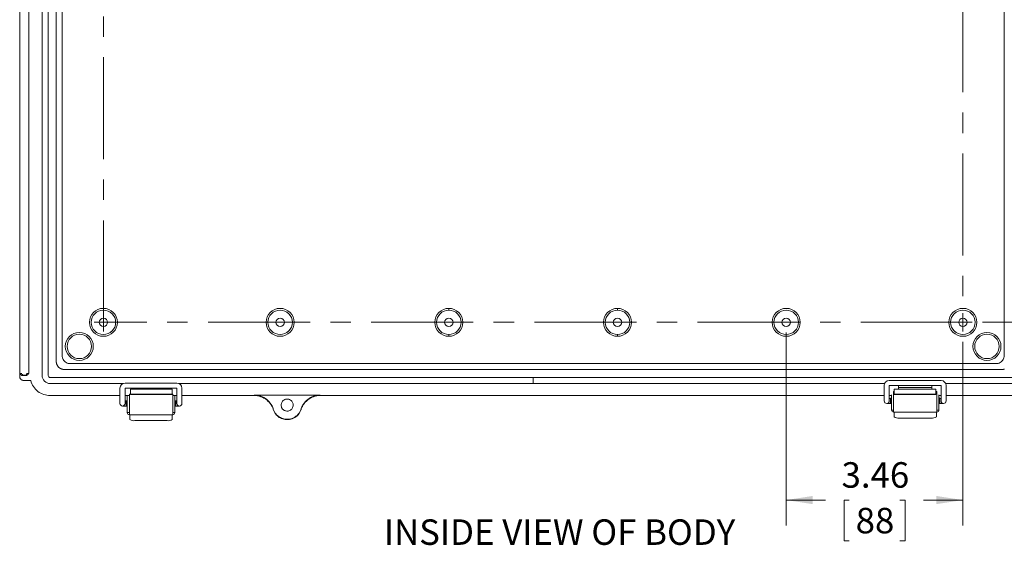
# Model space of a CAD drawing. Units: inches. Extents: x 0.3 to 29.7, y 0.3 to 21.7.
# Drawn here: x 22.4 to 27.2, y 5.2 to 7.8 of the extents above; entities that cross this region are included whole.
import ezdxf

# ---------------------------------------------------------------- set-up
doc = ezdxf.new("R2010")
doc.units = ezdxf.units.IN
doc.header["$MEASUREMENT"] = 0
doc.linetypes.add('CENTERX2', pattern=[0.8, 0.5, -0.1, 0.1, -0.1])
doc.styles.add('SLDTEXTSTYLE0', font='TXT', dxfattribs={"width": 0.75})
doc.dimstyles.new('SLDDIMSTYLE1', dxfattribs={"dimtxt": 0.125, "dimasz": 0.13, "dimexe": 0, "dimexo": 0.0625, "dimgap": 0.03125, "dimtad": 0, "dimtih": 1, "dimtoh": 1, "dimlfac": 4, "dimrnd": 1e-09, "dimzin": 12, "dimdsep": 46, "dimtxsty": 'SLDTEXTSTYLE0', "dimsah": 1, "dimcen": 0.09, "dimadec": 0, "dimazin": 3, "dimtfac": 1, "dimtofl": 0, "dimtmove": 0, "dimatfit": 3, "dimfxl": 1, "dimfrac": 2, "dimtolj": 1, "dimtzin": 12, "dimarcsym": 0})

# ---------------------------------------------------------------- blocks, each defined once
blk = doc.blocks.new('_D_8')
at = {"color": 7, "linetype": 'Continuous', "lineweight": 0}
for p, q in [((27.1213, 9.5354), (28.6637, 9.5354)), ((28.5387, 9.5354), (28.5387, 8.146)), ((28.3685, 7.9203), (28.3431, 7.9203)), ((28.3431, 7.9203), (28.3431, 7.7218)), ((28.709, 7.9203), (28.7344, 7.9203)), ((28.7344, 7.9203), (28.7344, 7.7218)), ((28.3431, 7.7218), (28.3685, 7.7218)), ((28.7344, 7.7218), (28.709, 7.7218)), ((28.5387, 6.307), (28.5387, 7.6964)), ((27.1213, 6.307), (28.6637, 6.307))]:
    blk.add_line(p, q, dxfattribs=at)
for points in [[(28.5387, 9.5354), (28.5187, 9.4054), (28.5587, 9.4054)], [(28.5387, 6.307), (28.5587, 6.437), (28.5187, 6.437)]]:
    blk.add_solid(points, dxfattribs=at)
at = {"color": 7, "linetype": 'Continuous', "lineweight": 0, "char_height": 0.125, "attachment_point": 1, "style": 'SLDTEXTSTYLE0'}
for s, insert in [('12.91', (28.3309, 8.1068)), ('328', (28.4002, 7.883))]:
    blk.add_mtext(s, dxfattribs=dict(at, insert=insert))
blk = doc.blocks.new('_D_13')
at = {"color": 7, "linetype": 'Continuous', "lineweight": 0}
for p, q in [((26.1596, 6.257), (26.1596, 5.3103)), ((27.0257, 6.2115), (27.0257, 5.3103)), ((26.1596, 5.4353), (26.3526, 5.4353)), ((26.4686, 5.4344), (26.4432, 5.4344)), ((26.4432, 5.4344), (26.4432, 5.2359)), ((26.7168, 5.4344), (26.7422, 5.4344)), ((26.7422, 5.4344), (26.7422, 5.2359)), ((27.0257, 5.4353), (26.8327, 5.4353)), ((26.4432, 5.2359), (26.4686, 5.2359)), ((26.7422, 5.2359), (26.7168, 5.2359))]:
    blk.add_line(p, q, dxfattribs=at)
for points in [[(26.1596, 5.4353), (26.2896, 5.4153), (26.2896, 5.4553)], [(27.0257, 5.4353), (26.8957, 5.4553), (26.8957, 5.4153)]]:
    blk.add_solid(points, dxfattribs=at)
at = {"color": 7, "linetype": 'Continuous', "lineweight": 0, "char_height": 0.125, "attachment_point": 1, "style": 'SLDTEXTSTYLE0'}
for s, insert in [('3.46', (26.431, 5.6209)), ('88', (26.5003, 5.3971))]:
    blk.add_mtext(s, dxfattribs=dict(at, insert=insert))
blk = doc.blocks.new('SW_CENTERMARKSYMBOL_6')
at = {"color": 0, "linetype": 'Continuous', "lineweight": 0}
for p, q in [((-0.025, 0), (-0.0456, 0)), ((0, 0), (-0.025, 0)), ((0, 0.025), (0, 0.0456)), ((0, 0), (0, 0.025)), ((0, 0), (0, -0.025)), ((0, 0), (0.025, 0)), ((0.025, 0), (0.0456, 0)), ((4.1876, 0), (4.167, 0)), ((4.2126, 0), (4.1876, 0)), ((4.2126, 0.025), (4.2126, 0.0456)), ((4.2126, 0), (4.2126, 0.025)), ((4.2126, 0), (4.2126, -0.025)), ((4.2126, 0), (4.2376, 0)), ((4.2376, 0), (4.2582, 0)), ((0, -0.025), (0, -0.0456)), ((4.2126, -0.025), (4.2126, -0.0456))]:
    blk.add_line(p, q, dxfattribs=at)

msp = doc.modelspace()

# ---------------------------------------------------------------- linework, layer by layer
at = {"color": 7, "linetype": 'Continuous', "lineweight": 15}
for p, q in [((22.6106, 6.1438), (22.6106, 9.6986)), ((27.2283, 9.6986), (27.2283, 6.1438)), ((22.5819, 7.5521), (22.5819, 8.2903)), ((22.4027, 6.061), (22.4027, 7.9212)), ((22.447, 6.061), (22.447, 7.9212)), ((22.5819, 6.814), (22.5819, 7.5521)), ((22.5819, 6.1151), (22.5819, 6.814)), ((24.5061, 6.367), (24.5061, 6.3756)), ((25.3328, 6.367), (25.3328, 6.3756)), ((24.4461, 6.307), (24.4375, 6.307)), ((24.5746, 6.307), (24.566, 6.307)), ((25.2728, 6.307), (25.2643, 6.307)), ((25.4014, 6.307), (25.3928, 6.307)), ((24.5061, 6.2385), (24.5061, 6.2471)), ((25.3328, 6.2385), (25.3328, 6.2471)), ((22.6106, 6.1438), (22.6109, 6.1387)), ((22.6109, 6.1387), (22.6119, 6.1336)), ((22.6119, 6.1336), (22.6135, 6.1287)), ((27.2253, 6.1287), (27.227, 6.1336)), ((27.227, 6.1336), (27.228, 6.1387)), ((27.228, 6.1387), (27.2283, 6.1438)), ((22.5819, 6.1151), (22.5819, 6.1142)), ((22.5819, 6.1142), (22.5819, 6.1132)), ((22.5819, 6.1132), (22.582, 6.1122)), ((22.582, 6.1122), (22.5821, 6.1113)), ((22.5821, 6.1113), (22.5822, 6.1103)), ((22.5822, 6.1103), (22.5823, 6.1094)), ((22.5823, 6.1094), (22.5825, 6.1084)), ((22.5825, 6.1084), (22.5827, 6.1075)), ((22.5827, 6.1075), (22.5829, 6.1065)), ((22.5829, 6.1065), (22.5831, 6.1056)), ((22.5831, 6.1056), (22.5833, 6.1046)), ((22.5833, 6.1046), (22.5836, 6.1037)), ((22.5836, 6.1037), (22.5839, 6.1028)), ((22.5839, 6.1028), (22.5842, 6.1019)), ((22.5842, 6.1019), (22.5845, 6.101)), ((22.5845, 6.101), (22.5849, 6.1001)), ((22.5849, 6.1001), (22.5853, 6.0992)), ((22.5849, 6.1001), (22.5849, 6.1001)), ((22.5853, 6.0992), (22.5857, 6.0983)), ((22.5857, 6.0983), (22.5861, 6.0974)), ((22.5861, 6.0974), (22.5865, 6.0966)), ((22.5865, 6.0966), (22.587, 6.0957)), ((22.587, 6.0957), (22.5875, 6.0949)), ((22.5875, 6.0949), (22.588, 6.0941)), ((22.588, 6.0941), (22.5885, 6.0933)), ((22.5885, 6.0933), (22.5891, 6.0925)), ((22.5891, 6.0925), (22.5896, 6.0917)), ((22.5896, 6.0917), (22.5902, 6.0909)), ((22.5902, 6.0909), (22.5908, 6.0902)), ((22.5908, 6.0902), (22.5914, 6.0894)), ((22.5914, 6.0894), (22.5921, 6.0887)), ((22.5921, 6.0887), (22.5927, 6.088)), ((22.5927, 6.088), (22.5934, 6.0873)), ((22.5934, 6.0873), (22.5941, 6.0866)), ((22.5934, 6.0873), (22.5934, 6.0873)), ((22.5941, 6.0866), (22.5948, 6.086)), ((22.5948, 6.086), (22.5956, 6.0853)), ((22.5956, 6.0853), (22.5963, 6.0847)), ((22.5963, 6.0847), (22.597, 6.0841)), ((22.597, 6.0841), (22.5978, 6.0835)), ((22.5978, 6.0835), (22.5986, 6.083)), ((22.5986, 6.083), (22.5994, 6.0824)), ((22.5994, 6.0824), (22.6002, 6.0819)), ((22.6002, 6.0819), (22.601, 6.0814)), ((22.601, 6.0814), (22.6019, 6.0809)), ((22.6019, 6.0809), (22.6027, 6.0804)), ((22.6158, 6.1241), (22.6135, 6.1287)), ((22.6187, 6.1198), (22.6158, 6.1241)), ((22.6221, 6.116), (22.6187, 6.1198)), ((22.626, 6.1126), (22.6221, 6.116)), ((22.6302, 6.1097), (22.626, 6.1126)), ((22.6349, 6.1074), (22.6302, 6.1097)), ((22.6349, 6.1074), (22.6397, 6.1058)), ((22.6397, 6.1058), (22.6448, 6.1048)), ((22.6448, 6.1048), (22.6499, 6.1044)), ((22.7541, 6.1044), (22.6499, 6.1044)), ((24.9194, 6.1044), (22.7541, 6.1044)), ((27.0847, 6.1044), (24.9194, 6.1044)), ((27.189, 6.1044), (27.0847, 6.1044)), ((27.189, 6.1044), (27.1941, 6.1048)), ((27.1941, 6.1048), (27.1991, 6.1058)), ((27.1991, 6.1058), (27.204, 6.1074)), ((27.2086, 6.1097), (27.204, 6.1074)), ((27.2129, 6.1126), (27.2086, 6.1097)), ((27.2168, 6.116), (27.2129, 6.1126)), ((27.2202, 6.1198), (27.2168, 6.116)), ((27.2231, 6.1241), (27.2202, 6.1198)), ((27.2253, 6.1287), (27.2231, 6.1241)), ((22.4027, 6.061), (22.4027, 6.061)), ((22.4028, 6.0604), (22.4028, 6.0462)), ((22.4029, 6.0418), (22.4028, 6.0462)), ((22.4035, 6.0374), (22.4029, 6.0418)), ((22.404, 6.0353), (22.4035, 6.0374)), ((22.4038, 6.0553), (22.4038, 6.0553)), ((22.4047, 6.0332), (22.404, 6.0353)), ((22.4057, 6.0313), (22.4047, 6.0332)), ((22.4053, 6.0553), (22.4064, 6.0553)), ((22.4064, 6.0553), (22.4094, 6.0553)), ((22.407, 6.0505), (22.407, 6.0505)), ((22.4093, 6.0505), (22.4116, 6.0505)), ((22.4094, 6.0553), (22.4138, 6.0553)), ((22.4118, 6.0473), (22.4118, 6.0473)), ((22.4133, 6.0473), (22.4137, 6.0473)), ((22.415, 6.0505), (22.4189, 6.0505)), ((22.415, 6.0473), (22.4168, 6.0473)), ((22.4186, 6.0462), (22.4175, 6.0462)), ((22.4189, 6.0462), (22.4186, 6.0462)), ((22.4308, 6.0473), (22.4189, 6.0473)), ((22.4308, 6.0462), (22.4189, 6.0462)), ((22.4308, 6.0473), (22.4329, 6.0473)), ((22.4308, 6.0462), (22.4311, 6.0462)), ((22.4311, 6.0462), (22.4314, 6.0462)), ((22.4314, 6.0462), (22.4322, 6.0462)), ((22.4322, 6.0462), (22.4337, 6.0463)), ((22.4329, 6.0473), (22.4347, 6.0473)), ((22.4347, 6.0505), (22.4381, 6.0505)), ((22.4347, 6.0473), (22.436, 6.0473)), ((22.4359, 6.0553), (22.4403, 6.0553)), ((22.436, 6.0473), (22.4364, 6.0473)), ((22.4403, 6.0553), (22.4433, 6.0553)), ((22.4404, 6.0505), (22.4412, 6.0505)), ((22.4427, 6.0505), (22.4427, 6.0505)), ((22.4433, 6.0553), (22.4444, 6.0553)), ((22.4455, 6.061), (22.447, 6.061)), ((22.4459, 6.0553), (22.4459, 6.0553)), ((22.447, 6.061), (22.447, 6.061)), ((22.6027, 6.0804), (22.6036, 6.08)), ((22.6036, 6.08), (22.6044, 6.0796)), ((22.6044, 6.0796), (22.6053, 6.0792)), ((22.6053, 6.0792), (22.6062, 6.0788)), ((22.6062, 6.0788), (22.6071, 6.0784)), ((22.6062, 6.0788), (22.6062, 6.0788)), ((22.6071, 6.0784), (22.608, 6.0781)), ((22.608, 6.0781), (22.6089, 6.0778)), ((22.6089, 6.0778), (22.6098, 6.0775)), ((22.6098, 6.0775), (22.6108, 6.0772)), ((22.6108, 6.0772), (22.6117, 6.077)), ((22.6117, 6.077), (22.6126, 6.0767)), ((22.6126, 6.0767), (22.6136, 6.0765)), ((22.6136, 6.0765), (22.6145, 6.0764)), ((22.6145, 6.0764), (22.6155, 6.0762)), ((22.6155, 6.0762), (22.6164, 6.0761)), ((22.6164, 6.0761), (22.6174, 6.076)), ((22.6174, 6.076), (22.6184, 6.0759)), ((22.6184, 6.0759), (22.6193, 6.0758)), ((22.6193, 6.0758), (22.6203, 6.0758)), ((22.6203, 6.0758), (22.6213, 6.0758)), ((22.7497, 6.0758), (22.6213, 6.0758)), ((27.0892, 6.0758), (22.7497, 6.0758)), ((24.9194, 6.0216), (24.9194, 6.0364)), ((27.2176, 6.0758), (27.0892, 6.0758)), ((27.2176, 6.0758), (27.2186, 6.0758)), ((27.2186, 6.0758), (27.2196, 6.0758)), ((27.2196, 6.0758), (27.2205, 6.0759)), ((27.2205, 6.0759), (27.2215, 6.076)), ((27.2215, 6.076), (27.2224, 6.0761)), ((27.2224, 6.0761), (27.2234, 6.0762)), ((27.2234, 6.0762), (27.2243, 6.0764)), ((27.2243, 6.0764), (27.2253, 6.0765)), ((27.2253, 6.0765), (27.2262, 6.0767)), ((27.2262, 6.0767), (27.2272, 6.077)), ((27.2272, 6.077), (27.2281, 6.0772)), ((27.2281, 6.0772), (27.229, 6.0775)), ((22.4069, 6.0294), (22.4057, 6.0313)), ((22.4086, 6.0274), (22.4069, 6.0294)), ((22.4105, 6.0257), (22.4086, 6.0274)), ((22.4126, 6.0243), (22.4105, 6.0257)), ((22.4149, 6.0232), (22.4126, 6.0243)), ((22.4173, 6.0223), (22.4149, 6.0232)), ((22.4198, 6.0216), (22.4173, 6.0223)), ((22.4223, 6.0212), (22.4198, 6.0216)), ((22.4249, 6.0211), (22.4223, 6.0212)), ((22.4249, 6.0211), (22.4572, 6.0211)), ((22.4596, 6.0134), (22.4572, 6.0211)), ((22.4626, 6.0059), (22.4596, 6.0134)), ((22.4662, 5.9987), (22.4626, 6.0059)), ((22.4704, 5.9918), (22.4662, 5.9987)), ((22.4751, 5.9852), (22.4704, 5.9918)), ((22.4804, 5.9791), (22.4751, 5.9852)), ((22.9105, 6.0068), (22.5523, 6.0068)), ((23.1729, 6.0088), (22.9192, 6.0088)), ((24.9194, 6.0216), (24.9194, 6.0068)), ((26.6398, 5.9966), (26.6398, 5.9441)), ((26.9185, 6.0216), (26.6648, 6.0216)), ((26.6648, 5.9441), (26.6648, 5.9966)), ((26.6648, 5.9966), (26.9185, 5.9966)), ((26.7107, 5.9966), (26.7107, 5.979)), ((26.8731, 5.9872), (26.7107, 5.9872)), ((26.8731, 5.979), (26.8731, 5.9966)), ((26.9185, 5.9966), (26.9185, 5.9441)), ((27.2866, 6.0068), (26.9413, 6.0068)), ((26.9435, 5.9441), (26.9435, 5.9966)), ((22.4861, 5.9734), (22.4804, 5.9791)), ((22.4923, 5.9682), (22.4861, 5.9734)), ((22.4923, 5.9682), (22.4989, 5.9636)), ((22.4989, 5.9636), (22.5058, 5.9595)), ((22.5058, 5.9595), (22.5131, 5.956)), ((22.5131, 5.956), (22.5206, 5.9531)), ((22.5206, 5.9531), (22.5284, 5.9508)), ((22.5284, 5.9508), (22.5363, 5.9491)), ((22.5363, 5.9491), (22.5443, 5.9481)), ((22.5443, 5.9481), (22.5524, 5.9478)), ((22.7497, 5.9478), (22.5524, 5.9478)), ((22.8942, 5.9478), (22.7497, 5.9478)), ((22.8942, 5.9838), (22.8942, 5.9313)), ((22.9192, 5.9838), (23.1729, 5.9838)), ((22.9192, 5.9313), (22.9192, 5.9838)), ((22.9402, 5.9478), (22.9192, 5.9478)), ((22.9302, 5.9094), (22.9302, 5.9478)), ((22.9402, 5.9546), (22.9451, 5.9546)), ((22.9402, 5.891), (22.9402, 5.9546)), ((22.9451, 5.9544), (22.9451, 5.979)), ((22.9451, 5.979), (23.1498, 5.979)), ((23.1498, 5.9544), (22.9451, 5.9544)), ((22.9451, 5.9544), (22.9451, 5.953)), ((23.1498, 5.953), (22.9451, 5.953)), ((22.9657, 5.9838), (22.9657, 5.979)), ((23.1281, 5.979), (23.1281, 5.9838)), ((23.1498, 5.979), (23.1498, 5.9544)), ((23.1498, 5.9546), (23.1527, 5.9546)), ((23.1498, 5.953), (23.1498, 5.9544)), ((23.1527, 5.891), (23.1527, 5.9546)), ((23.1729, 5.9478), (23.1527, 5.9478)), ((23.1627, 5.9094), (23.1627, 5.9478)), ((23.1729, 5.9838), (23.1729, 5.9313)), ((23.1979, 5.9313), (23.1979, 5.9838)), ((23.5551, 5.9478), (23.1979, 5.9478)), ((23.5603, 5.9496), (23.552, 5.9499)), ((23.552, 5.9499), (23.8755, 5.9499)), ((23.552, 5.9499), (23.552, 5.9495)), ((23.552, 5.9478), (23.5603, 5.9475)), ((23.5551, 5.9478), (23.5578, 5.9477)), ((23.5578, 5.9477), (23.5603, 5.9475)), ((23.5685, 5.9485), (23.5603, 5.9496)), ((23.5603, 5.9475), (23.5685, 5.9464)), ((23.5766, 5.9468), (23.5685, 5.9485)), ((23.5685, 5.9464), (23.5766, 5.9447)), ((23.5846, 5.9444), (23.5766, 5.9468)), ((23.5766, 5.9447), (23.5846, 5.9423)), ((23.5923, 5.9413), (23.5846, 5.9444)), ((23.5846, 5.9423), (23.5923, 5.9392)), ((23.5997, 5.9376), (23.5923, 5.9413)), ((23.5923, 5.9392), (23.5997, 5.9356)), ((23.6067, 5.9333), (23.5997, 5.9376)), ((23.8278, 5.9376), (23.8208, 5.9333)), ((23.8352, 5.9413), (23.8278, 5.9376)), ((23.8352, 5.9392), (23.8278, 5.9355)), ((23.8429, 5.9443), (23.8352, 5.9413)), ((23.8429, 5.9423), (23.8352, 5.9392)), ((23.8509, 5.9468), (23.8429, 5.9443)), ((23.8509, 5.9447), (23.8429, 5.9423)), ((23.859, 5.9485), (23.8509, 5.9468)), ((23.859, 5.9465), (23.8509, 5.9447)), ((23.8673, 5.9496), (23.859, 5.9485)), ((23.8673, 5.9475), (23.859, 5.9465)), ((23.8755, 5.9499), (23.8673, 5.9496)), ((23.8722, 5.9478), (23.8673, 5.9475)), ((23.8745, 5.9478), (23.8755, 5.9478)), ((23.8745, 5.9478), (23.8755, 5.9478)), ((23.8755, 5.9499), (23.8755, 5.9495)), ((23.8755, 5.9493), (23.8755, 5.9491)), ((23.8755, 5.9489), (23.8755, 5.9487)), ((23.8755, 5.9487), (23.8755, 5.9482)), ((23.8755, 5.9482), (23.8755, 5.9478)), ((24.9194, 5.9478), (23.8755, 5.9478)), ((26.6398, 5.9478), (24.9194, 5.9478)), ((26.6398, 5.9441), (26.6398, 5.9216)), ((26.6758, 5.9478), (26.6648, 5.9478)), ((26.6648, 5.9216), (26.6648, 5.9441)), ((26.6758, 5.9222), (26.6758, 5.9508)), ((26.6858, 5.9674), (26.6891, 5.9674)), ((26.6858, 5.9038), (26.6858, 5.9674)), ((26.6891, 5.9544), (26.6891, 5.979)), ((26.6891, 5.979), (26.8938, 5.979)), ((26.8938, 5.9544), (26.6891, 5.9544)), ((26.6891, 5.953), (26.6891, 5.9544)), ((26.8938, 5.953), (26.6891, 5.953)), ((26.8938, 5.979), (26.8938, 5.9544)), ((26.8938, 5.9674), (26.8983, 5.9674)), ((26.8938, 5.953), (26.8938, 5.9544)), ((26.8983, 5.9038), (26.8983, 5.9674)), ((26.9083, 5.9222), (26.9083, 5.9508)), ((26.9185, 5.9478), (26.9083, 5.9478)), ((26.9185, 5.9441), (26.9185, 5.9216)), ((27.0892, 5.9478), (26.9435, 5.9478)), ((26.9435, 5.9216), (26.9435, 5.9441)), ((27.2865, 5.9478), (27.0892, 5.9478)), ((22.8942, 5.9313), (22.8942, 5.9088)), ((22.9067, 5.8963), (22.9192, 5.8963)), ((22.9192, 5.9088), (22.9192, 5.9313)), ((22.9257, 5.9213), (22.9192, 5.9213)), ((22.9192, 5.8963), (22.9271, 5.8963)), ((22.9252, 5.8982), (22.9252, 5.9206)), ((22.9302, 5.9231), (22.9296, 5.9231)), ((22.9296, 5.8956), (22.9302, 5.8956)), ((22.9302, 5.9089), (22.9302, 5.9094)), ((22.9302, 5.8641), (22.9302, 5.9089)), ((22.9402, 5.8535), (22.9402, 5.891)), ((23.1527, 5.891), (23.1527, 5.8535)), ((23.1633, 5.9231), (23.1627, 5.9231)), ((23.1627, 5.9089), (23.1627, 5.9094)), ((23.1627, 5.8641), (23.1627, 5.9089)), ((23.1627, 5.8956), (23.1633, 5.8956)), ((23.1658, 5.8963), (23.1729, 5.8963)), ((23.1729, 5.9213), (23.1672, 5.9213)), ((23.1677, 5.8982), (23.1677, 5.9206)), ((23.1729, 5.9313), (23.1729, 5.9088)), ((23.1729, 5.8963), (23.1854, 5.8963)), ((23.1979, 5.9088), (23.1979, 5.9313)), ((23.5997, 5.9356), (23.6067, 5.9313)), ((23.6134, 5.9284), (23.6067, 5.9333)), ((23.6134, 5.9264), (23.6067, 5.9313)), ((23.6196, 5.923), (23.6134, 5.9284)), ((23.6196, 5.9209), (23.6134, 5.9264)), ((23.6254, 5.9171), (23.6196, 5.923)), ((23.6254, 5.915), (23.6196, 5.9209)), ((23.6306, 5.9107), (23.6254, 5.9171)), ((23.6306, 5.9087), (23.6254, 5.915)), ((23.6353, 5.904), (23.6306, 5.9107)), ((23.6353, 5.9019), (23.6306, 5.9087)), ((23.6394, 5.8968), (23.6353, 5.904)), ((23.6394, 5.8947), (23.6353, 5.9019)), ((23.6429, 5.8892), (23.6394, 5.8968)), ((23.6429, 5.8871), (23.6394, 5.8947)), ((23.6394, 5.8947), (23.6429, 5.8871)), ((23.6444, 5.8854), (23.6429, 5.8892)), ((23.6845, 5.9053), (23.6842, 5.9011)), ((23.6854, 5.9094), (23.6845, 5.9053)), ((23.6854, 5.8928), (23.6845, 5.8969)), ((23.6869, 5.9134), (23.6854, 5.9094)), ((23.689, 5.9171), (23.6869, 5.9134)), ((23.6889, 5.8852), (23.6869, 5.8889)), ((23.6915, 5.9205), (23.689, 5.9171)), ((23.6945, 5.9235), (23.6915, 5.9205)), ((23.6978, 5.926), (23.6945, 5.9235)), ((23.7015, 5.9279), (23.6978, 5.926)), ((23.7053, 5.9294), (23.7015, 5.9279)), ((23.7094, 5.9303), (23.7053, 5.9294)), ((23.7135, 5.9306), (23.7094, 5.9303)), ((23.7176, 5.9304), (23.7135, 5.9306)), ((23.7219, 5.9295), (23.7176, 5.9304)), ((23.7259, 5.928), (23.7219, 5.9295)), ((23.7297, 5.9259), (23.7259, 5.928)), ((23.7332, 5.9233), (23.7297, 5.9259)), ((23.7362, 5.9203), (23.7332, 5.9233)), ((23.7388, 5.9168), (23.7362, 5.9203)), ((23.7386, 5.8851), (23.7406, 5.8888)), ((23.7404, 5.9139), (23.7388, 5.9168)), ((23.7416, 5.9108), (23.7404, 5.9139)), ((23.7406, 5.8888), (23.7421, 5.8927)), ((23.7425, 5.9076), (23.7416, 5.9108)), ((23.7421, 5.8927), (23.743, 5.8969)), ((23.7431, 5.9044), (23.7425, 5.9076)), ((23.743, 5.8969), (23.7433, 5.9011)), ((23.7433, 5.9011), (23.7431, 5.9044)), ((23.7846, 5.8892), (23.7831, 5.8853)), ((23.7863, 5.893), (23.7846, 5.8892)), ((23.7863, 5.8909), (23.7846, 5.8871)), ((23.7881, 5.8967), (23.7863, 5.893)), ((23.7881, 5.8946), (23.7863, 5.8909)), ((23.7895, 5.8994), (23.7881, 5.8967)), ((23.7895, 5.8973), (23.7881, 5.8946)), ((23.7912, 5.9024), (23.7895, 5.8994)), ((23.7912, 5.9003), (23.7895, 5.8973)), ((23.7931, 5.9054), (23.7912, 5.9024)), ((23.7931, 5.9033), (23.7912, 5.9003)), ((23.7951, 5.9082), (23.7931, 5.9054)), ((23.7951, 5.9062), (23.7931, 5.9033)), ((23.7931, 5.9033), (23.7951, 5.9062)), ((23.7969, 5.9107), (23.7951, 5.9082)), ((23.7969, 5.9086), (23.7951, 5.9062)), ((23.7951, 5.9062), (23.7969, 5.9086)), ((23.8022, 5.9171), (23.7969, 5.9107)), ((23.8022, 5.915), (23.7969, 5.9086)), ((23.808, 5.923), (23.8022, 5.9171)), ((23.808, 5.9209), (23.8022, 5.915)), ((23.8142, 5.9284), (23.808, 5.923)), ((23.8142, 5.9264), (23.808, 5.9209)), ((23.8208, 5.9333), (23.8142, 5.9284)), ((23.8208, 5.9313), (23.8142, 5.9264)), ((23.8278, 5.9355), (23.8208, 5.9313)), ((26.6523, 5.9091), (26.6648, 5.9091)), ((26.6713, 5.9341), (26.6648, 5.9341)), ((26.6648, 5.9091), (26.6727, 5.9091)), ((26.6708, 5.911), (26.6708, 5.9334)), ((26.6758, 5.9359), (26.6752, 5.9359)), ((26.6752, 5.9084), (26.6758, 5.9084)), ((26.6758, 5.9217), (26.6758, 5.9222)), ((26.6758, 5.8769), (26.6758, 5.9217)), ((26.6858, 5.8663), (26.6858, 5.9038)), ((26.8983, 5.9038), (26.8983, 5.8663)), ((26.9089, 5.9359), (26.9083, 5.9359)), ((26.9083, 5.9217), (26.9083, 5.9222)), ((26.9083, 5.8769), (26.9083, 5.9217)), ((26.9083, 5.9084), (26.9089, 5.9084)), ((26.9114, 5.9091), (26.9185, 5.9091)), ((26.9185, 5.9341), (26.9128, 5.9341)), ((26.9133, 5.911), (26.9133, 5.9334)), ((26.9185, 5.9091), (26.931, 5.9091)), ((22.9402, 5.8641), (22.9302, 5.8641)), ((23.1527, 5.8535), (22.9402, 5.8535)), ((22.9427, 5.8308), (22.9427, 5.8534)), ((23.1502, 5.8308), (23.1502, 5.8534)), ((23.1527, 5.8641), (23.1627, 5.8641)), ((23.6444, 5.8833), (23.6429, 5.8871)), ((23.6429, 5.8871), (23.6444, 5.8833)), ((23.6458, 5.8814), (23.6444, 5.8854)), ((23.6458, 5.8794), (23.6444, 5.8833)), ((23.6444, 5.8833), (23.6458, 5.8794)), ((23.6471, 5.8778), (23.6458, 5.8814)), ((23.6471, 5.8758), (23.6458, 5.8794)), ((23.6484, 5.8746), (23.6471, 5.8778)), ((23.6484, 5.8725), (23.6471, 5.8758)), ((23.6498, 5.8716), (23.6484, 5.8746)), ((23.6498, 5.8695), (23.6484, 5.8725)), ((23.6514, 5.8686), (23.6498, 5.8716)), ((23.6514, 5.8665), (23.6498, 5.8695)), ((23.6532, 5.8655), (23.6514, 5.8686)), ((23.6532, 5.8634), (23.6514, 5.8665)), ((23.6554, 5.8622), (23.6532, 5.8655)), ((23.6554, 5.8601), (23.6532, 5.8634)), ((23.6586, 5.8578), (23.6554, 5.8622)), ((23.6569, 5.8579), (23.6554, 5.8601)), ((23.6554, 5.8601), (23.6586, 5.8558)), ((23.6586, 5.8558), (23.6569, 5.8579)), ((23.6622, 5.8538), (23.6586, 5.8578)), ((23.6603, 5.8537), (23.6586, 5.8558)), ((23.6586, 5.8558), (23.6622, 5.8517)), ((23.6622, 5.8517), (23.6603, 5.8537)), ((23.6661, 5.85), (23.6622, 5.8538)), ((23.6641, 5.8498), (23.6622, 5.8517)), ((23.6622, 5.8517), (23.6661, 5.8479)), ((23.6661, 5.8479), (23.6641, 5.8498)), ((23.6702, 5.8466), (23.6661, 5.85)), ((23.6681, 5.8462), (23.6661, 5.8479)), ((23.6661, 5.8479), (23.6702, 5.8445)), ((23.6702, 5.8445), (23.6681, 5.8462)), ((23.6753, 5.8431), (23.6702, 5.8466)), ((23.6753, 5.841), (23.6702, 5.8445)), ((23.6807, 5.84), (23.6753, 5.8431)), ((23.6807, 5.8379), (23.6753, 5.841)), ((23.6862, 5.8374), (23.6807, 5.84)), ((23.6977, 5.8763), (23.6944, 5.8788)), ((23.7054, 5.8728), (23.7015, 5.8743)), ((23.7095, 5.8719), (23.7054, 5.8728)), ((23.7138, 5.8715), (23.7179, 5.8719)), ((23.7179, 5.8719), (23.722, 5.8728)), ((23.722, 5.8728), (23.726, 5.8742)), ((23.726, 5.8742), (23.7296, 5.8762)), ((23.7296, 5.8762), (23.733, 5.8787)), ((23.733, 5.8787), (23.736, 5.8817)), ((23.736, 5.8817), (23.7386, 5.8851)), ((23.7511, 5.8423), (23.7449, 5.8389)), ((23.7511, 5.8402), (23.7449, 5.8368)), ((23.7569, 5.8462), (23.7511, 5.8423)), ((23.7569, 5.8442), (23.7511, 5.8402)), ((23.7623, 5.8508), (23.7569, 5.8462)), ((23.7623, 5.8487), (23.7569, 5.8442)), ((23.7569, 5.8442), (23.7623, 5.8487)), ((23.7673, 5.856), (23.7623, 5.8508)), ((23.7673, 5.8539), (23.7623, 5.8487)), ((23.7623, 5.8487), (23.7673, 5.8539)), ((23.7718, 5.8617), (23.7673, 5.856)), ((23.7718, 5.8596), (23.7673, 5.8539)), ((23.7758, 5.8679), (23.7718, 5.8617)), ((23.7758, 5.8658), (23.7718, 5.8596)), ((23.7792, 5.8746), (23.7758, 5.8679)), ((23.7792, 5.8726), (23.7758, 5.8658)), ((23.7805, 5.878), (23.7792, 5.8746)), ((23.7805, 5.8759), (23.7792, 5.8726)), ((23.7792, 5.8726), (23.7805, 5.8759)), ((23.7817, 5.8814), (23.7805, 5.878)), ((23.7805, 5.8759), (23.7817, 5.8794)), ((23.7831, 5.8853), (23.7817, 5.8814)), ((23.7817, 5.8794), (23.7831, 5.8833)), ((23.7846, 5.8871), (23.7831, 5.8833)), ((26.6858, 5.8769), (26.6758, 5.8769)), ((26.8983, 5.8663), (26.6858, 5.8663)), ((26.6883, 5.8436), (26.6883, 5.8662)), ((26.8958, 5.8436), (26.8958, 5.8662)), ((26.8983, 5.8769), (26.9083, 5.8769)), ((23.1252, 5.8247), (22.9677, 5.8247)), ((23.6862, 5.8353), (23.6807, 5.8379)), ((23.692, 5.8352), (23.6862, 5.8374)), ((23.692, 5.8332), (23.6862, 5.8353)), ((23.6979, 5.8336), (23.692, 5.8352)), ((23.6979, 5.8315), (23.692, 5.8332)), ((23.704, 5.8325), (23.6979, 5.8336)), ((23.704, 5.8304), (23.6979, 5.8315)), ((23.7102, 5.8319), (23.704, 5.8325)), ((23.7102, 5.8298), (23.704, 5.8304)), ((23.7175, 5.8319), (23.7102, 5.8319)), ((23.7175, 5.8298), (23.7102, 5.8298)), ((23.7247, 5.8326), (23.7175, 5.8319)), ((23.7247, 5.8306), (23.7175, 5.8298)), ((23.7317, 5.834), (23.7247, 5.8326)), ((23.7317, 5.832), (23.7247, 5.8306)), ((23.7384, 5.8361), (23.7317, 5.834)), ((23.7384, 5.8341), (23.7317, 5.832)), ((23.7449, 5.8389), (23.7384, 5.8361)), ((23.7449, 5.8368), (23.7384, 5.8341)), ((26.8708, 5.8375), (26.7133, 5.8375))]:
    msp.add_line(p, q, dxfattribs=at)
at = {"color": 7, "linetype": 'CENTERX2', "lineweight": 0}
for p, q in [((22.8131, 6.307), (22.8131, 9.5354)), ((27.0257, 9.5354), (27.0257, 6.307)), ((27.0257, 6.307), (22.8131, 6.307))]:
    msp.add_line(p, q, dxfattribs=at)
at = {"color": 7, "linetype": 'Continuous', "lineweight": 15, "flags": 128}
for points in [[(22.5129, 6.0462), (22.513, 7.0962), (22.5129, 7.9212)], [(22.5425, 7.9212), (22.5425, 6.8712), (22.5425, 6.0462)], [(22.5819, 6.1151), (22.5828, 6.1066), (22.5849, 6.1001)], [(22.5849, 6.1001), (22.5891, 6.0925), (22.5934, 6.0873)], [(22.5934, 6.0873), (22.6002, 6.0819), (22.6062, 6.0788)], [(22.4153, 6.0464), (22.416, 6.0463), (22.4175, 6.0462)], [(22.5523, 6.0364), (23.8779, 6.0364), (24.9194, 6.0364)], [(24.9194, 6.0364), (26.245, 6.0364), (27.2866, 6.0364)], [(24.9194, 6.0216), (24.9194, 6.0246), (24.9194, 6.0274), (24.9194, 6.0299), (24.9194, 6.032), (24.9194, 6.0338), (24.9194, 6.0352), (24.9194, 6.0361), (24.9194, 6.0364)], [(24.9194, 6.0068), (23.5938, 6.0068), (23.1821, 6.0068)], [(24.9194, 6.0068), (24.9194, 6.0071), (24.9194, 6.008), (24.9194, 6.0094), (24.9194, 6.0112), (24.9194, 6.0134), (24.9194, 6.0159), (24.9194, 6.0186), (24.9194, 6.0216)], [(26.6425, 6.0068), (25.961, 6.0068), (24.9194, 6.0068)], [(23.6842, 5.9011), (23.6865, 5.8897), (23.6914, 5.8818)], [(23.7138, 5.8715), (23.7001, 5.8749), (23.6914, 5.8818)]]:
    msp.add_lwpolyline(points, dxfattribs=at)
at = {"color": 7, "linetype": 'Continuous', "lineweight": 15}
for centre, radius in [((22.8131, 6.307), 0.0686), ((23.6793, 6.307), 0.0686), ((26.1596, 6.307), 0.0686), ((27.0257, 6.307), 0.0686), ((22.8131, 6.307), 0.06), ((22.8131, 6.307), 0.0206), ((23.6793, 6.307), 0.06), ((23.6793, 6.307), 0.0206), ((24.5061, 6.307), 0.0206), ((25.3328, 6.307), 0.0206), ((26.1596, 6.307), 0.06), ((26.1596, 6.307), 0.0206), ((27.0257, 6.307), 0.06), ((27.0257, 6.307), 0.0206), ((22.695, 6.1889), 0.0686), ((22.695, 6.1889), 0.06), ((27.1438, 6.1889), 0.0686), ((27.1438, 6.1889), 0.06)]:
    msp.add_circle(centre, radius, dxfattribs=at)
for centre, radius, start, end in [((24.5061, 6.307), 0.0686, 90, 180), ((24.5061, 6.307), 0.0686, 0, 90), ((25.3328, 6.307), 0.0686, 90, 180), ((25.3328, 6.307), 0.0686, 0, 90), ((24.5061, 6.307), 0.06, 90, 180), ((24.5061, 6.307), 0.06, 0, 90), ((25.3328, 6.307), 0.06, 90, 180), ((25.3328, 6.307), 0.06, 0, 90), ((24.5061, 6.307), 0.0686, 180, 270), ((24.5061, 6.307), 0.06, 180, 270), ((24.5061, 6.307), 0.06, 270, 0), ((24.5061, 6.307), 0.0686, 270, 0), ((25.3328, 6.307), 0.0686, 180, 270), ((25.3328, 6.307), 0.06, 180, 270), ((25.3328, 6.307), 0.06, 270, 0), ((25.3328, 6.307), 0.0686, 270, 0), ((22.4175, 6.061), 0.0148, 179.9999, 202.5043), ((22.4175, 6.061), 0.0148, 202.5068, 225.0012), ((22.4175, 6.061), 0.0148, 225.0025, 247.5049), ((22.4175, 6.061), 0.0148, 247.5048, 261.558), ((22.4322, 6.061), 0.0148, 275.6298, 292.4972), ((22.4322, 6.061), 0.0148, 292.4951, 314.9975), ((22.4322, 6.061), 0.0148, 314.9971, 337.4949), ((22.4322, 6.061), 0.0148, 337.4957, 0.0001), ((22.5523, 6.0462), 0.0394, 179.9698, 270.024), ((22.5523, 6.0462), 0.00984, 179.9605, 270.0293), ((22.9192, 5.9838), 0.025, 90, 180), ((23.1729, 5.9838), 0.025, 0, 90), ((26.6648, 5.9966), 0.025, 90, 180), ((26.9185, 5.9966), 0.025, 0, 90), ((23.8758, 5.8486), 0.0993, 94.9531, 123.6268), ((22.9067, 5.9088), 0.0125, 180, 0), ((22.9296, 5.9181), 0.005, 90, 150.9849), ((22.9296, 5.9006), 0.005, 209.0151, 270), ((23.1633, 5.9181), 0.005, 29.0151, 90), ((23.1633, 5.9006), 0.005, 270, 330.9849), ((23.1854, 5.9088), 0.0125, 180, 0), ((26.6523, 5.9216), 0.0125, 180, 0), ((26.6752, 5.9309), 0.005, 90, 150.9849), ((26.6752, 5.9134), 0.005, 209.0151, 270), ((26.9089, 5.9309), 0.005, 29.0151, 90), ((26.9089, 5.9134), 0.005, 270, 330.9849), ((26.931, 5.9216), 0.0125, 180, 0), ((22.9402, 5.8641), 0.01, 180, 270), ((23.1527, 5.8641), 0.01, 270, 0), ((21.7106, 6.6053), 2.1947, 340.5894, 340.6845), ((23.2258, 6.0803), 0.5911, 340.1321, 340.5332), ((26.6858, 5.8769), 0.01, 180, 270), ((26.7074, 5.8675), 0.0306, 231.3397, 281.0585), ((26.8767, 5.8675), 0.0306, 258.9413, 308.6606), ((26.8983, 5.8769), 0.01, 270, 0), ((22.9618, 5.8547), 0.0306, 231.3394, 281.0587), ((23.1311, 5.8547), 0.0306, 258.9415, 308.6603)]:
    msp.add_arc(centre, radius, start, end, dxfattribs=at)

# ---------------------------------------------------------------- block references
at = {"color": 7, "linetype": 'Continuous', "lineweight": 0}
msp.add_blockref('SW_CENTERMARKSYMBOL_6', (22.8131, 6.307), dxfattribs=at)

# ---------------------------------------------------------------- texts
at = {"color": 7, "linetype": 'Continuous', "lineweight": 0, "insert": (24.1873, 5.3405), "char_height": 0.125, "attachment_point": 1, "style": 'SLDTEXTSTYLE0'}
msp.add_mtext('INSIDE VIEW OF BODY', dxfattribs=at)

# ---------------------------------------------------------------- dimensions: what is measured, and where the dimension line sits
at = {"color": 7, "linetype": 'Continuous', "lineweight": 0}
dim = msp.add_linear_dim(base=(28.5387, 6.307), p1=(27.0713, 9.5354), p2=(27.0713, 6.307), angle=90, dimstyle='SLDDIMSTYLE1', dxfattribs=at)
dim.commit()
dim.dimension.update_dxf_attribs({"geometry": '_D_8', "text_midpoint": (28.5387, 7.9212), "dimtype": 160})
dim = msp.add_linear_dim(base=(27.0257, 5.4353), p1=(26.1596, 6.307), p2=(27.0257, 6.2615), dimstyle='SLDDIMSTYLE1', dxfattribs=at)
dim.commit()
dim.dimension.update_dxf_attribs({"geometry": '_D_13', "text_midpoint": (26.5927, 5.4353), "dimtype": 160})

doc.saveas('drawing.dxf')
